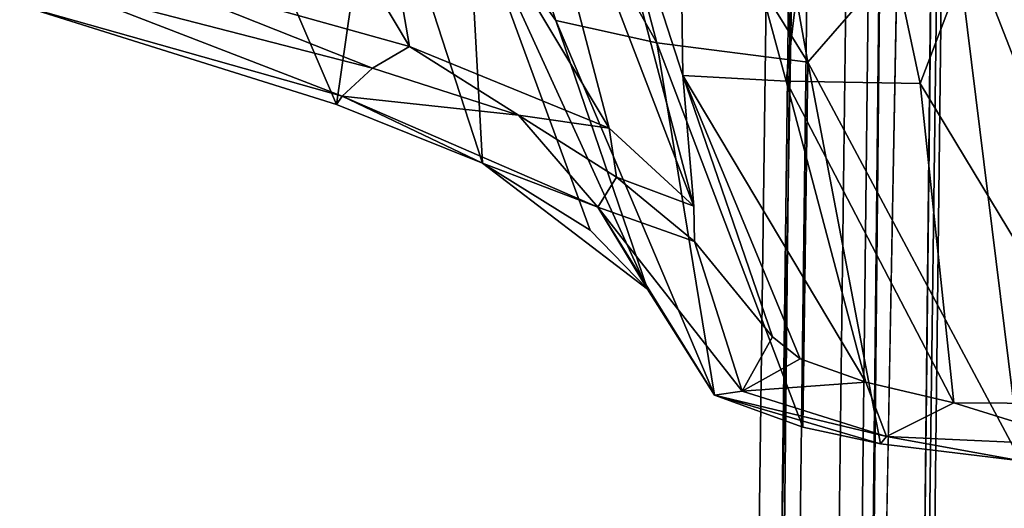
# Model space of a CAD drawing. Units: inches. Extents: x -11.4 to 10.2, y -11.3 to 11.3.
# Drawn here: x -9.8 to -6.3, y -8.6 to -6.8 of the extents above; entities that cross this region are included whole.
import ezdxf

# ---------------------------------------------------------------- set-up
doc = ezdxf.new("R2010")
doc.units = ezdxf.units.IN
doc.header["$MEASUREMENT"] = 0
doc.layers.add('SEAT-METAL', color=5, linetype='Continuous')
doc.layers.add('SEAT-WOOD', color=5, linetype='Continuous')

msp = doc.modelspace()

# ---------------------------------------------------------------- linework, layer by layer
at = {"layer": 'SEAT-METAL'}
for points, invisible_edges in [([(-6.9504, 9.6478, 8.8967), (-7.0498, -9.447, 8.6741), (-7.1954, -9.4451, 8.9113)], 1), ([(-7.1147, -9.4461, 9.176), (-6.9504, 9.6478, 8.8967), (-7.1954, -9.4451, 8.9113)], 1), ([(-7.1175, -9.4461, 8.8303), (-6.8952, 9.6471, 8.9784), (-7.1042, -9.4463, 9.0808)], 1), ([(-7.1175, -9.4461, 8.8303), (-6.7834, 9.6457, 8.7349), (-6.8952, 9.6471, 8.9784)], 12), ([(-6.8281, -9.4498, 8.6806), (-6.7834, 9.6457, 8.7349), (-7.1175, -9.4461, 8.8303)], 1), ([(-6.9504, 9.6478, 8.8967), (-7.1147, -9.4461, 9.176), (-6.8729, 9.6468, 9.163)], 1), ([(-6.8729, 9.6468, 9.163), (-7.1147, -9.4461, 9.176), (-6.5854, 9.6431, 9.2797)], 2), ([(-6.5854, 9.6431, 9.2797), (-7.1147, -9.4461, 9.176), (-6.7879, -9.4504, 9.271)], 1), ([(-7.1042, -9.4463, 9.0808), (-6.8952, 9.6471, 8.9784), (-6.6824, 9.6444, 9.2199)], 12), ([(-7.1042, -9.4463, 9.0808), (-6.6824, 9.6444, 9.2199), (-6.9097, -9.4488, 9.2127)], 1), ([(-6.8116, 9.646, 8.6898), (-7.0498, -9.447, 8.6741), (-6.9504, 9.6478, 8.8967)], 2), ([(-6.5974, 9.6433, 8.6302), (-7.0498, -9.447, 8.6741), (-6.8116, 9.646, 8.6898)], 1), ([(-6.5974, 9.6433, 8.6302), (-6.784, -9.4504, 8.6442), (-7.0498, -9.447, 8.6741)], 12), ([(-6.9097, -9.4488, 9.2127), (-6.6824, 9.6444, 9.2199), (-6.7469, -9.4509, 9.1795)], 2), ([(-6.8281, -9.4498, 8.6806), (-6.6154, 9.6435, 8.6921), (-6.7834, 9.6457, 8.7349)], 12), ([(-6.8281, -9.4498, 8.6806), (-6.4069, 9.6408, 8.8027), (-6.6154, 9.6435, 8.6921)], 1), ([(-6.6041, -9.4527, 8.9515), (-6.4069, 9.6408, 8.8027), (-6.8281, -9.4498, 8.6806)], 2), ([(-6.5854, 9.6431, 9.2797), (-6.7879, -9.4504, 9.271), (-6.34, 9.6399, 9.0944)], 2), ([(-6.34, 9.6399, 9.0944), (-6.7879, -9.4504, 9.271), (-6.5705, -9.4532, 9.0529)], 1), ([(-6.3381, 9.6399, 8.7946), (-6.784, -9.4504, 8.6442), (-6.5974, 9.6433, 8.6302)], 1), ([(-6.3381, 9.6399, 8.7946), (-6.5902, -9.4529, 8.7996), (-6.784, -9.4504, 8.6442)], 12), ([(-6.7469, -9.4509, 9.1795), (-6.6824, 9.6444, 9.2199), (-6.3954, 9.6407, 9.0873)], 1), ([(-6.3381, 9.6399, 8.7946), (-6.5705, -9.4532, 9.0529), (-6.5902, -9.4529, 8.7996)], 1), ([(-6.34, 9.6399, 9.0944), (-6.5705, -9.4532, 9.0529), (-6.3381, 9.6399, 8.7946)], 2)]:
    msp.add_3dface(points, dxfattribs=dict(at, invisible_edges=invisible_edges))
for points in [[(-6.7469, -9.4509, 9.1795), (-6.3954, 9.6407, 9.0873), (-6.6041, -9.4527, 8.9515)], [(-6.6041, -9.4527, 8.9515), (-6.3954, 9.6407, 9.0873), (-6.4069, 9.6408, 8.8027)]]:
    msp.add_3dface(points, dxfattribs=at)
at = {"layer": 'SEAT-WOOD'}
for points in [[(-8.3466, -5.4989, 27.9697), (-7.5496, -6.9153, 26.9753), (-7.9082, -6.8357, 28.0378)], [(-7.9082, -6.8357, 28.0378), (-8.2217, -6.3956, 31.7649), (-8.3466, -5.4989, 27.9697)], [(-7.9146, -5.5348, 26.7358), (-7.5496, -6.9153, 26.9753), (-8.3466, -5.4989, 27.9697)], [(-9.2466, -5.5585, 36.6022), (-9.5226, -6.6224, 38.2827), (-8.4293, -6.9287, 35.6342)], [(-8.6453, -5.6709, 34.8915), (-9.2466, -5.5585, 36.6022), (-8.4293, -6.9287, 35.6342)], [(-7.2588, -5.6143, 25.8278), (-7.0127, -6.9843, 26.1525), (-7.9146, -5.5348, 26.7358)], [(-7.9146, -5.5348, 26.7358), (-7.0127, -6.9843, 26.1525), (-7.5496, -6.9153, 26.9753)], [(-8.6453, -5.6709, 34.8915), (-7.7185, -7.2189, 33.1651), (-8.141, -5.6103, 32.2665)], [(-8.141, -5.6103, 32.2665), (-7.4177, -7.4962, 31.4247), (-7.9073, -5.641, 27.8879)], [(-8.141, -5.6103, 32.2665), (-7.7185, -7.2189, 33.1651), (-7.4177, -7.4962, 31.4247)], [(-7.9073, -5.641, 27.8879), (-7.4562, -7.0312, 27.945), (-7.4762, -5.6292, 26.7626)], [(-7.4562, -7.0312, 27.945), (-7.0889, -7.0516, 26.9514), (-7.4762, -5.6292, 26.7626)], [(-7.4762, -5.6292, 26.7626), (-7.0889, -7.0516, 26.9514), (-6.9173, -5.6304, 26.0091)], [(-7.2588, -5.6143, 25.8278), (-6.5028, -6.399, 25.4361), (-7.0127, -6.9843, 26.1525)], [(-7.0889, -7.0516, 26.9514), (-6.6128, -7.0601, 26.2674), (-6.9173, -5.6304, 26.0091)], [(-6.9173, -5.6304, 26.0091), (-6.6128, -7.0601, 26.2674), (-6.2887, -6.2103, 25.6568)], [(-8.6453, -5.6709, 34.8915), (-8.4293, -6.9287, 35.6342), (-7.7185, -7.2189, 33.1651)], [(-7.9073, -5.641, 27.8879), (-7.4177, -7.4962, 31.4247), (-7.4562, -7.0312, 27.945)], [(-8.6884, -7.1349, 35.6241), (-9.8153, -6.7814, 38.3395), (-9.2756, -5.7682, 35.8476)], [(-8.5496, -6.1722, 33.5736), (-8.6884, -7.1349, 35.6241), (-9.2756, -5.7682, 35.8476)], [(-8.5496, -6.1722, 33.5736), (-8.1691, -7.3431, 34.0157), (-8.6884, -7.1349, 35.6241)], [(-8.5496, -6.1722, 33.5736), (-8.2217, -6.3956, 31.7649), (-8.1691, -7.3431, 34.0157)], [(-6.6128, -7.0601, 26.2674), (-5.924, -8.1986, 26.1166), (-6.2887, -6.2103, 25.6568)], [(-7.9082, -6.8357, 28.0378), (-7.5828, -7.7912, 30.7294), (-8.2217, -6.3956, 31.7649)], [(-8.2217, -6.3956, 31.7649), (-7.7862, -7.5818, 32.2053), (-8.1691, -7.3431, 34.0157)], [(-8.2217, -6.3956, 31.7649), (-7.5828, -7.7912, 30.7294), (-7.7862, -7.5818, 32.2053)], [(-6.5028, -6.399, 25.4361), (-6.2543, -8.4018, 26.0785), (-7.0127, -6.9843, 26.1525)], [(-6.5028, -6.399, 25.4361), (-5.7071, -8.4355, 25.6804), (-6.2543, -8.4018, 26.0785)], [(-6.0159, -6.429, 25.1456), (-5.7071, -8.4355, 25.6804), (-6.5028, -6.399, 25.4361)], [(-8.5603, -7.0053, 35.907), (-9.5226, -6.6224, 38.2827), (-9.6609, -6.7213, 38.428)], [(-8.5603, -7.0053, 35.907), (-8.4293, -6.9287, 35.6342), (-9.5226, -6.6224, 38.2827)], [(-8.6682, -7.1055, 35.8524), (-9.6609, -6.7213, 38.428), (-9.8153, -6.7814, 38.3395)], [(-8.5603, -7.0053, 35.907), (-9.6609, -6.7213, 38.428), (-8.6682, -7.1055, 35.8524)], [(-8.6682, -7.1055, 35.8524), (-9.8153, -6.7814, 38.3395), (-8.6884, -7.1349, 35.6241)], [(-7.9082, -6.8357, 28.0378), (-7.3439, -8.1681, 28.0253), (-7.5828, -7.7912, 30.7294)], [(-7.5496, -6.9153, 26.9753), (-7.3439, -8.1681, 28.0253), (-7.9082, -6.8357, 28.0378)], [(-8.5603, -7.0053, 35.907), (-8.0417, -7.1723, 34.4046), (-8.4293, -6.9287, 35.6342)], [(-8.4293, -6.9287, 35.6342), (-8.0417, -7.1723, 34.4046), (-7.7185, -7.2189, 33.1651)], [(-7.0127, -6.9843, 26.1525), (-7.0297, -8.2816, 27.129), (-7.5496, -6.9153, 26.9753)], [(-7.5496, -6.9153, 26.9753), (-7.0297, -8.2816, 27.129), (-7.3439, -8.1681, 28.0253)], [(-7.0127, -6.9843, 26.1525), (-6.7539, -8.3407, 26.661), (-7.0297, -8.2816, 27.129)], [(-7.0127, -6.9843, 26.1525), (-6.2543, -8.4018, 26.0785), (-6.7539, -8.3407, 26.661)], [(-8.6682, -7.1055, 35.8524), (-8.0417, -7.1723, 34.4046), (-8.5603, -7.0053, 35.907)], [(-7.4562, -7.0312, 27.945), (-6.8063, -8.1218, 27.2412), (-7.0889, -7.0516, 26.9514)], [(-7.0397, -8.0383, 27.8597), (-6.8063, -8.1218, 27.2412), (-7.4562, -7.0312, 27.945)], [(-7.1383, -7.9606, 28.3757), (-7.0397, -8.0383, 27.8597), (-7.4562, -7.0312, 27.945)], [(-7.0889, -7.0516, 26.9514), (-6.4925, -8.1947, 26.7043), (-6.6128, -7.0601, 26.2674)], [(-6.8063, -8.1218, 27.2412), (-6.4925, -8.1947, 26.7043), (-7.0889, -7.0516, 26.9514)], [(-6.4925, -8.1947, 26.7043), (-5.924, -8.1986, 26.1166), (-6.6128, -7.0601, 26.2674)], [(-8.6682, -7.1055, 35.8524), (-8.6884, -7.1349, 35.6241), (-8.1691, -7.3431, 34.0157)], [(-7.7593, -7.4996, 32.8328), (-8.0417, -7.1723, 34.4046), (-8.6682, -7.1055, 35.8524)], [(-8.6682, -7.1055, 35.8524), (-8.1691, -7.3431, 34.0157), (-7.7593, -7.4996, 32.8328)], [(-7.6926, -7.3925, 32.94), (-7.7185, -7.2189, 33.1651), (-8.0417, -7.1723, 34.4046)], [(-7.7593, -7.4996, 32.8328), (-7.6926, -7.3925, 32.94), (-8.0417, -7.1723, 34.4046)], [(-7.6926, -7.3925, 32.94), (-7.4177, -7.4962, 31.4247), (-7.7185, -7.2189, 33.1651)], [(-7.7593, -7.4996, 32.8328), (-8.1691, -7.3431, 34.0157), (-7.5828, -7.7912, 30.7294)], [(-7.7862, -7.5818, 32.2053), (-7.5828, -7.7912, 30.7294), (-8.1691, -7.3431, 34.0157)], [(-7.7593, -7.4996, 32.8328), (-7.4158, -7.6221, 31.2272), (-7.6926, -7.3925, 32.94)], [(-7.4158, -7.6221, 31.2272), (-7.4177, -7.4962, 31.4247), (-7.6926, -7.3925, 32.94)], [(-7.7593, -7.4996, 32.8328), (-7.2459, -8.1533, 28.0635), (-7.4158, -7.6221, 31.2272)], [(-7.7593, -7.4996, 32.8328), (-7.5828, -7.7912, 30.7294), (-7.3439, -8.1681, 28.0253)], [(-7.7593, -7.4996, 32.8328), (-7.3439, -8.1681, 28.0253), (-7.2459, -8.1533, 28.0635)], [(-7.4158, -7.6221, 31.2272), (-7.2459, -8.1533, 28.0635), (-7.1383, -7.9606, 28.3757)], [(-7.1383, -7.9606, 28.3757), (-7.2459, -8.1533, 28.0635), (-7.0397, -8.0383, 27.8597)], [(-7.0397, -8.0383, 27.8597), (-7.2459, -8.1533, 28.0635), (-6.8063, -8.1218, 27.2412)], [(-7.2459, -8.1533, 28.0635), (-6.7323, -8.3144, 26.7999), (-6.8063, -8.1218, 27.2412)], [(-6.7323, -8.3144, 26.7999), (-6.4925, -8.1947, 26.7043), (-6.8063, -8.1218, 27.2412)], [(-7.2459, -8.1533, 28.0635), (-7.3439, -8.1681, 28.0253), (-6.7323, -8.3144, 26.7999)], [(-7.3439, -8.1681, 28.0253), (-7.0297, -8.2816, 27.129), (-6.7539, -8.3407, 26.661)], [(-6.7323, -8.3144, 26.7999), (-7.3439, -8.1681, 28.0253), (-6.7539, -8.3407, 26.661)], [(-6.7323, -8.3144, 26.7999), (-6.0011, -8.3483, 26.1207), (-6.4925, -8.1947, 26.7043)], [(-6.0011, -8.3483, 26.1207), (-5.924, -8.1986, 26.1166), (-6.4925, -8.1947, 26.7043)], [(-6.7323, -8.3144, 26.7999), (-6.7539, -8.3407, 26.661), (-6.2543, -8.4018, 26.0785)], [(-6.7323, -8.3144, 26.7999), (-6.2543, -8.4018, 26.0785), (-6.0011, -8.3483, 26.1207)]]:
    msp.add_3dface(points, dxfattribs=at)
for points, invisible_edges in [([(-7.4177, -7.4962, 31.4247), (-7.1383, -7.9606, 28.3757), (-7.4562, -7.0312, 27.945)], 1), ([(-7.4158, -7.6221, 31.2272), (-7.1383, -7.9606, 28.3757), (-7.4177, -7.4962, 31.4247)], 2)]:
    msp.add_3dface(points, dxfattribs=dict(at, invisible_edges=invisible_edges))

doc.saveas('drawing.dxf')
